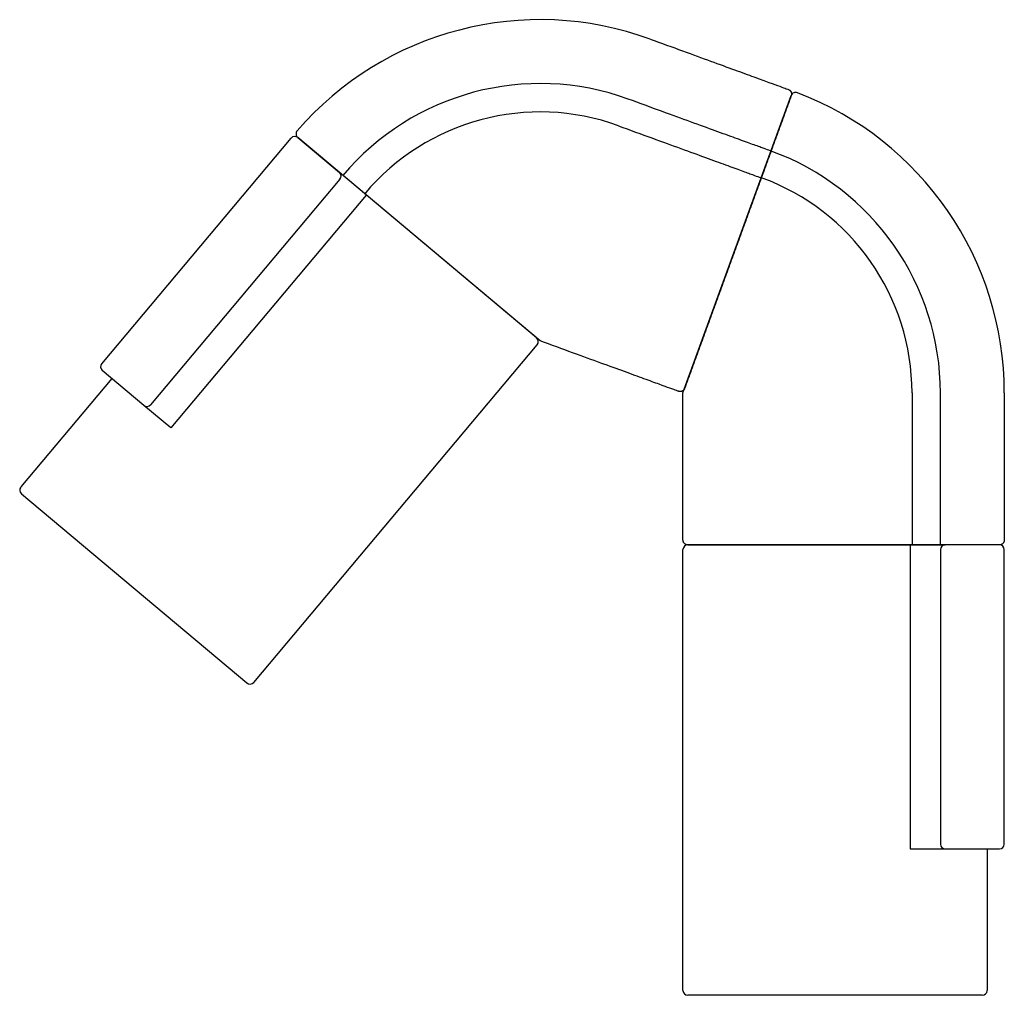
# Model space of a CAD drawing. Units: inches. Extents: x -70 to 34, y -47 to 55.
import ezdxf

# ---------------------------------------------------------------- set-up
doc = ezdxf.new("R2010")
doc.units = ezdxf.units.IN
doc.header["$LTSCALE"] = 0.03937
doc.header["$MEASUREMENT"] = 0
doc.layers.add('Default', color=7, linetype='Continuous')

msp = doc.modelspace()

# ---------------------------------------------------------------- linework, layer by layer
at = {"layer": 'Default'}
for p, q in [((0, 15.94), (11.35, 47.13)), ((-60.97, 19), (-41.11, 42.66)), ((-40.41, 42.73), (-36.04, 39.06)), ((-14.98, 21.39), (-40.41, 42.73)), ((-35.98, 38.36), (-55.84, 14.69)), ((-15.36, 21.71), (-36.04, 39.06)), ((-33.22, 36.7), (-53.72, 12.27)), ((-45.02, -14.42), (-15.3, 21)), ((-56.54, 14.63), (-60.91, 18.3)), ((-59.9, 17.46), (-69.45, 6.08)), ((-69.39, 5.37), (-45.73, -14.48)), ((0.5, 0), (27.5, 0)), ((23.82, 0), (23.82, -31.89)), ((33.2, 0), (27.5, 0)), ((0, -46.74), (0, -0.5)), ((27, -0.5), (27, -31.39)), ((33.7, -31.39), (33.7, -0.5)), ((27.5, -31.89), (33.2, -31.89)), ((31.89, -31.89), (31.89, -46.74)), ((31.39, -47.24), (0.5, -47.24))]:
    msp.add_line(p, q, dxfattribs=at)
for points in [[(-53.72, 12.27), (-56.54, 14.63)], [(23.82, -31.89), (27.5, -31.89)]]:
    msp.add_lwpolyline(points, dxfattribs=at)
for centre, radius, start, end in [((-14.98, 21.39), 33.7, 70, 139.1371), ((-14.98, 21.39), 27, 70, 140), ((11.82, 46.96), 0.5, 69.1371, 160), ((0, 15.94), 33.7, 0, 69.1371), ((-14.98, 21.39), 24.02, 70, 140), ((-40.09, 43.11), 0.5, 139.1371, 230), ((-40.73, 42.34), 0.5, 50, 140), ((0, 15.94), 27, 0, 70), ((-36.36, 38.68), 0.5, 320, 50), ((0, 15.94), 24.02, 0, 70), ((-15.68, 21.32), 0.5, 320, 50), ((-60.59, 18.68), 0.5, 140, 230), ((-56.22, 15.02), 0.5, 230, 320), ((-69.07, 5.75), 0.5, 140, 230), ((27.5, -0.5), 0.5, 90, 180), ((33.2, -0.5), 0.5, 0, 90), ((0.5, -0.5), 0.5, 90, 180), ((-45.41, -14.1), 0.5, 230, 320), ((27.5, -31.39), 0.5, 180, 270), ((33.2, -31.39), 0.5, 270, 0), ((0.5, -46.74), 0.5, 180, 270), ((31.39, -46.74), 0.5, 270, 0)]:
    msp.add_arc(centre, radius, start, end, dxfattribs=at)
for points in [[(-3.45, 53.06), (11.29, 47.69), (11.05, 47.77)], [(9.23, 41.31), (9.24, 41.3), (-5.75, 46.76)], [(11.35, 47.13), (5.76, 31.77), (0.17, 16.41)], [(-6.77, 43.96), (8.22, 38.5), (8.21, 38.5)], [(8.21, 38.5), (8.18, 38.41), (8.15, 38.32)], [(-0.47, 16.11), (-0.23, 16.02), (-14.98, 21.39)], [(0, 0.5), (0, 0.24), (0, 15.94)], [(24.02, 15.94), (24.02, -0.01), (24.02, 0)], [(27, 0), (27, -0.01), (27, 15.94)], [(33.7, 15.94), (33.7, 0.24), (33.7, 0.5)], [(33.2, 0), (16.85, 0), (0.5, 0)], [(24.02, 0), (23.92, 0), (23.82, 0)]]:
    msp.add_open_spline(points, degree=2, dxfattribs=at)
for points in [[(11.05, 47.77), (11.52, 47.6), (11.35, 47.13)], [(0.17, 16.41), (0, 15.94), (-0.47, 16.11)], [(0.5, 0), (0, 0), (0, 0.5)], [(33.7, 0.5), (33.7, 0), (33.2, 0)]]:
    msp.add_rational_spline(points, [1, 0.707106781187, 1], degree=2, dxfattribs=at)

doc.saveas('drawing.dxf')
